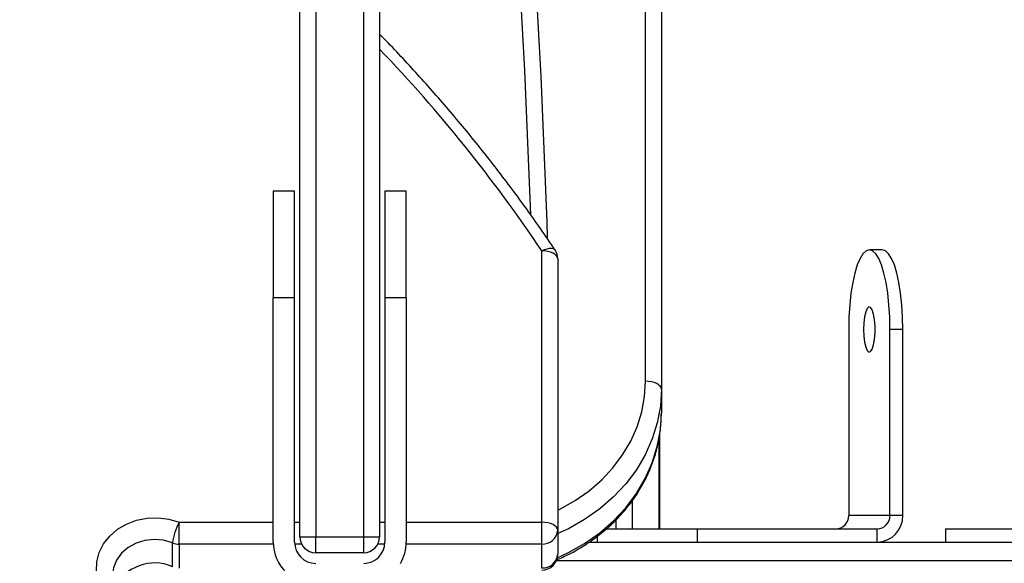
# Model space of a CAD drawing. Units: centimetres. Extents: x 4043 to 6716, y -1867 to -480.
# Drawn here: x 5724 to 5743, y -1060 to -1049 of the extents above; entities that cross this region are included whole.
import ezdxf

# ---------------------------------------------------------------- set-up
doc = ezdxf.new("R2010")
doc.units = ezdxf.units.CM
doc.layers.add('VP-DIM', color=7, linetype='Continuous')
doc.layers.add('VP-HIC', color=6, linetype='Continuous')
doc.layers.add('VP-EQ', color=7, linetype='Continuous', true_color=0x8a3492)
doc.dimstyles.new('Strefa', dxfattribs={"dimtxt": 14, "dimasz": 20, "dimexe": 20, "dimexo": 50, "dimgap": 20, "dimtad": 0, "dimdec": 0, "dimzin": 0, "dimdsep": 46, "dimtxsty": 'Standard', "dimcen": 0.09, "dimadec": 0, "dimazin": 0, "dimtfac": 1, "dimtdec": 4, "dimtofl": 0, "dimtmove": 0, "dimatfit": 3, "dimfxl": 70, "dimfxlon": 1, "dimtolj": 1, "dimtzin": 0, "dimarcsym": 0})

# ---------------------------------------------------------------- blocks, each defined once
blk = doc.blocks.new('*D30')
at = {"layer": 'Defpoints', "color": 0}
for p in [(6153.35, -632.599), (6153.35, -1150.817), (5100.774, -1706.382)]:
    blk.add_point(p, dxfattribs=at)
at = {"layer": 'VP-DIM', "color": 0, "lineweight": -2}
for p, q in [((5100.774, -732.599), (5100.774, -582.599)), ((6153.35, -732.599), (6153.35, -582.599)), ((5150.774, -632.599), (5650.432, -632.599)), ((6103.35, -632.599), (5817.099, -632.599))]:
    blk.add_line(p, q, dxfattribs=at)
at = {"layer": 'VP-DIM', "color": 0}
for points in [[(5150.774, -624.266), (5150.774, -640.932), (5100.774, -632.599)], [(6103.35, -640.932), (6103.35, -624.266), (6153.35, -632.599)]]:
    blk.add_solid(points, dxfattribs=at)
at = {"layer": 'VP-DIM', "color": 0, "insert": (5733.766, -632.599), "char_height": 40, "attachment_point": 5}
blk.add_mtext('\\A1;1055', dxfattribs=at)
blk = doc.blocks.new('*D32')
at = {"layer": 'Defpoints', "color": 0}
for p in [(5722.301, -970.628), (5160.707, -1766.696), (6529.188, -1766.696)]:
    blk.add_point(p, dxfattribs=at)
at = {"layer": 'VP-DIM', "color": 0, "lineweight": -2}
for p, q in [((6429.188, -970.628), (6579.188, -970.628)), ((6529.188, -1020.628), (6529.188, -1260.335)), ((6529.188, -1716.696), (6529.188, -1393.669)), ((6429.188, -1766.696), (6579.188, -1766.696))]:
    blk.add_line(p, q, dxfattribs=at)
at = {"layer": 'VP-DIM', "color": 0}
for points in [[(6537.521, -1020.628), (6520.854, -1020.628), (6529.188, -970.628)], [(6520.854, -1716.696), (6537.521, -1716.696), (6529.188, -1766.696)]]:
    blk.add_solid(points, dxfattribs=at)
at = {"layer": 'VP-DIM', "color": 0, "insert": (6529.188, -1327.002), "char_height": 40, "attachment_point": 5, "rotation": 90}
blk.add_mtext('\\A1;800', dxfattribs=at)
blk = doc.blocks.new('*D36')
at = {"layer": 'Defpoints', "color": 0}
for p in [(6355.35, -530.217), (6355.35, -1173.567), (5000.013, -1706.944)]:
    blk.add_point(p, dxfattribs=at)
at = {"layer": 'VP-DIM', "color": 0, "lineweight": -2}
for p, q in [((5000.013, -630.217), (5000.013, -480.217)), ((6355.35, -630.217), (6355.35, -480.217)), ((5050.013, -530.217), (5634.624, -530.217)), ((6305.35, -530.217), (5807.957, -530.217))]:
    blk.add_line(p, q, dxfattribs=at)
at = {"layer": 'VP-DIM', "color": 0}
for points in [[(5050.013, -521.883), (5050.013, -538.55), (5000.013, -530.217)], [(6305.35, -538.55), (6305.35, -521.883), (6355.35, -530.217)]]:
    blk.add_solid(points, dxfattribs=at)
at = {"layer": 'VP-DIM', "color": 0, "insert": (5721.29, -530.217), "char_height": 40, "attachment_point": 5}
blk.add_mtext('\\A1;1355', dxfattribs=at)
blk = doc.blocks.new('*D37')
at = {"layer": 'Defpoints', "color": 0}
for p in [(5534.28, -745.411), (5160.816, -1867.395), (6665.548, -1867.395)]:
    blk.add_point(p, dxfattribs=at)
at = {"layer": 'VP-DIM', "color": 0, "lineweight": -2}
for p, q in [((6565.548, -745.411), (6715.548, -745.411)), ((6665.548, -795.411), (6665.548, -1244.236)), ((6665.548, -1817.395), (6665.548, -1404.236)), ((6565.548, -1867.395), (6715.548, -1867.395))]:
    blk.add_line(p, q, dxfattribs=at)
at = {"layer": 'VP-DIM', "color": 0}
for points in [[(6673.881, -795.411), (6657.215, -795.411), (6665.548, -745.411)], [(6657.215, -1817.395), (6673.881, -1817.395), (6665.548, -1867.395)]]:
    blk.add_solid(points, dxfattribs=at)
at = {"layer": 'VP-DIM', "color": 0, "insert": (6665.548, -1324.236), "char_height": 40, "attachment_point": 5, "rotation": 90}
blk.add_mtext('\\A1;1122', dxfattribs=at)
blk = doc.blocks.new('3240')
at = {"color": 8, "linetype": 'Continuous', "lineweight": 25}
for p, q in [((13306.35, -3782.17), (13508.07, -3782.17)), ((13510.81, -3785.29), (13536.32, -3785.29)), ((13540.33, -3785.29), (13541.64, -3785.29)), ((13555.97, -3785.29), (13557.29, -3785.29)), ((13561.3, -3785.29), (13579.03, -3785.29)), ((13488.69, -3805.63), (13488.69, -3788.17)), ((13496.81, -3788.17), (13496.81, -3789.94)), ((13536.31, -3789.39), (13510.81, -3789.39)), ((13541.31, -3789.39), (13540.31, -3789.39)), ((13557.31, -3789.39), (13556.31, -3789.39)), ((13579.03, -3789.39), (13561.31, -3789.39))]:
    blk.add_line(p, q, dxfattribs=at)
at = {"color": 7, "linetype": 'Continuous', "lineweight": 25}
for p, q in [((13510.81, -3780.79), (13510.81, -3785.29)), ((13579.03, -3785.29), (13579.03, -3780.79)), ((13580.28, -3781.03), (13580.28, -3785.53)), ((13507.81, -3787.89), (13507.81, -3783.39)), ((13544.31, -3783.67), (13553.31, -3783.67)), ((13544.31, -3783.67), (13544.31, -3786.65)), ((13553.31, -3783.67), (13553.31, -3786.65)), ((13501.9, -3785.67), (13306.8, -3785.67)), ((13434.84, -3788.17), (13434.84, -3785.67)), ((13447.71, -3785.67), (13447.71, -3788.17)), ((13481.52, -3785.67), (13481.52, -3788.17)), ((13500.41, -3786.72), (13500.41, -3785.67)), ((13510.81, -3785.29), (13510.81, -3789.39)), ((13536.31, -3831.67), (13536.31, -3785.67)), ((13540.31, -3831.67), (13540.31, -3785.67)), ((13557.31, -3785.67), (13557.31, -3831.67)), ((13561.31, -3785.67), (13561.31, -3831.67)), ((13579.03, -3785.29), (13579.03, -3789.39)), ((13507.81, -3838.98), (13507.81, -3787.89)), ((13541.31, -4077.45), (13541.31, -3786.67)), ((13544.31, -3786.65), (13544.31, -4079.75)), ((13553.31, -3786.65), (13544.31, -3786.65)), ((13553.31, -4079.75), (13553.31, -3786.65)), ((13556.31, -3786.67), (13556.31, -4077.45)), ((13434.84, -3788.17), (13415.96, -3788.17)), ((13481.52, -3788.17), (13447.71, -3788.17)), ((13461.44, -3788.17), (13461.44, -3788.18)), ((13463.94, -3788.17), (13463.94, -3788.18)), ((13464.38, -3788.18), (13464.38, -3788.17)), ((13465.08, -3788.18), (13465.08, -3788.17)), ((13465.77, -3788.18), (13465.77, -3788.17)), ((13498.74, -3788.17), (13481.52, -3788.17)), ((13488.8, -3804.97), (13488.8, -3788.17)), ((13493.81, -3793.47), (13493.81, -3788.17)), ((13510.81, -3789.39), (13510.81, -3840.48)), ((13442.88, -3790.67), (13445.3, -3790.67)), ((13442.88, -3790.67), (13442.88, -3825.68)), ((13445.3, -3790.67), (13453.06, -3790.67)), ((13445.3, -3790.67), (13445.3, -3825.68)), ((13453.06, -3825.68), (13453.06, -3790.67)), ((13488.31, -3814.44), (13488.31, -3809.94)), ((13488.31, -4532.92), (13488.31, -3814.44)), ((13491.31, -3815.94), (13491.31, -4534.42)), ((13442.88, -3825.68), (13445.3, -3825.68)), ((13536.31, -3831.67), (13536.31, -3851.67)), ((13540.31, -3831.67), (13536.31, -3831.67)), ((13540.31, -3851.67), (13540.31, -3831.67)), ((13561.31, -3831.67), (13557.31, -3831.67)), ((13557.31, -3831.67), (13557.31, -3851.67)), ((13561.31, -3851.67), (13561.31, -3831.67)), ((13446.77, -3840.68), (13449.18, -3840.68)), ((13536.31, -3851.67), (13540.31, -3851.67)), ((13557.31, -3851.67), (13561.31, -3851.67))]:
    blk.add_line(p, q, dxfattribs=at)
at = {"color": 7, "linetype": 'Continuous', "lineweight": 25, "flags": 128}
for points in [[(13593.61, -3776.76), (13594.29, -3778.44), (13594.59, -3780.2), (13594.52, -3781.98), (13594.06, -3783.71), (13593.24, -3785.34), (13592.08, -3786.81), (13590.63, -3788.07), (13588.93, -3789.07), (13587.05, -3789.78), (13585.05, -3790.18), (13583, -3790.24), (13580.97, -3789.98), (13579.03, -3789.39)], [(13507.81, -3787.89), (13507.87, -3788.18), (13508.04, -3788.47), (13508.32, -3788.73), (13508.69, -3788.95), (13509.14, -3789.14), (13509.66, -3789.28), (13510.22, -3789.36), (13510.81, -3789.39)], [(13488.31, -3814.44), (13488.37, -3814.73), (13488.54, -3815.01), (13488.82, -3815.27), (13489.19, -3815.5), (13489.64, -3815.68), (13490.16, -3815.82), (13490.72, -3815.91), (13491.31, -3815.94)], [(13450.28, -3825.67), (13450.23, -3824.42), (13450.09, -3823.28), (13449.87, -3822.35), (13449.58, -3821.72), (13449.26, -3821.43), (13448.94, -3821.53), (13448.63, -3821.99), (13448.37, -3822.78), (13448.19, -3823.83), (13448.09, -3825.04), (13448.09, -3826.31), (13448.19, -3827.52), (13448.37, -3828.56), (13448.63, -3829.35), (13448.94, -3829.82), (13449.26, -3829.91), (13449.58, -3829.63), (13449.87, -3828.99), (13450.09, -3828.07), (13450.23, -3826.92), (13450.28, -3825.67)], [(13442.88, -3825.68), (13442.93, -3828.02), (13443.07, -3830.31), (13443.31, -3832.49), (13443.62, -3834.49), (13444.02, -3836.28), (13444.48, -3837.81), (13445, -3839.04), (13445.57, -3839.94), (13446.16, -3840.49), (13446.77, -3840.68)], [(13445.3, -3825.68), (13445.35, -3828.02), (13445.49, -3830.31), (13445.72, -3832.49), (13446.04, -3834.49), (13446.44, -3836.28), (13446.9, -3837.81), (13447.42, -3839.04), (13447.98, -3839.94), (13448.57, -3840.49), (13449.18, -3840.68), (13449.79, -3840.49), (13450.38, -3839.94), (13450.94, -3839.04), (13451.46, -3837.81), (13451.93, -3836.28), (13452.32, -3834.49), (13452.64, -3832.49), (13452.87, -3830.31), (13453.01, -3828.02), (13453.06, -3825.68)], [(13507.81, -3838.98), (13507.87, -3839.28), (13508.04, -3839.56), (13508.32, -3839.82), (13508.69, -3840.04), (13509.14, -3840.23), (13509.66, -3840.37), (13510.22, -3840.45), (13510.81, -3840.48)], [(13529.77, -4064.06), (13525.91, -4036.91), (13522.45, -4009.71), (13519.37, -3982.48), (13516.69, -3955.22), (13514.39, -3927.93), (13512.49, -3900.61), (13510.99, -3873.28), (13509.87, -3845.93), (13509.78, -3843.01)]]:
    blk.add_lwpolyline(points, dxfattribs=at)
at = {"color": 8, "linetype": 'Continuous', "lineweight": 25, "flags": 128}
for points in [[(13580.28, -3785.53), (13581.95, -3786.01), (13583.71, -3786.16), (13585.46, -3785.97), (13587.12, -3785.46), (13588.61, -3784.64), (13589.86, -3783.56), (13590.8, -3782.27), (13591.39, -3780.83), (13591.61, -3779.32), (13591.61, -3779.29)], [(13507.88, -3782.73), (13505.81, -3783.69), (13502.74, -3785.41), (13499.89, -3787.41), (13497.3, -3789.66), (13494.99, -3792.12), (13493, -3794.78), (13491.34, -3797.61), (13490.02, -3800.57), (13489.07, -3803.64), (13488.5, -3806.77), (13488.31, -3809.94)], [(13488.31, -3814.44), (13488.5, -3811.27), (13489.07, -3808.13), (13490.02, -3805.07), (13491.34, -3802.11), (13493, -3799.28), (13494.99, -3796.62), (13497.3, -3794.16), (13499.89, -3791.91), (13502.74, -3789.92), (13505.81, -3788.19), (13507.81, -3787.26)], [(13507.81, -3791.69), (13507.31, -3791.94), (13504.5, -3793.52), (13501.9, -3795.34), (13499.53, -3797.39), (13497.42, -3799.65), (13495.6, -3802.08), (13494.08, -3804.67), (13492.88, -3807.37), (13492.01, -3810.18), (13491.48, -3813.04), (13491.31, -3815.94)], [(13510.81, -3840.48), (13510.3, -3840.71), (13509.82, -3840.87), (13509.37, -3840.95), (13508.97, -3840.97), (13508.65, -3840.9), (13508.41, -3840.76), (13508.32, -3840.65)], [(13512.87, -3847.25), (13513.98, -3874.41), (13515.48, -3901.67), (13517.37, -3928.91), (13519.65, -3956.13), (13522.33, -3983.31), (13525.39, -4010.47), (13528.84, -4037.59), (13532.69, -4064.66)]]:
    blk.add_lwpolyline(points, dxfattribs=at)
at = {"color": 7, "linetype": 'Continuous', "lineweight": 25}
for centre, radius, start, end in [((13553.31, -3785.67), 8, 0, 90), ((13510.81, -3783.39), 3, 90, 180), ((13510.62, -3783.61), 2.82, 86.1852, 175.6006), ((13544.31, -3785.67), 8, 150, 180), ((13544.31, -3785.67), 4, 90, 180), ((13553.31, -3785.67), 4, 0, 90), ((13544.31, -3786.67), 3, 90, 180), ((13553.31, -3786.67), 3, 0, 90), ((13447.8, -3790.59), 4.92, 91.0126, 180.9745), ((13510.62, -3788.11), 2.82, 86.1903, 175.5955), ((13579.03, -3788.69), 3.4, 68.4997, 90.0895), ((13569.92, -3784.31), 10.43, 330.8493, 353.2854), ((13543.55, -3891.17), 104.52, 89.583, 91.2275), ((13554.07, -3891.16), 104.51, 88.7724, 90.4171), ((13447.76, -3790.63), 2.46, 91.0083, 180.9788), ((13455.52, -3790.63), 2.46, 91.0083, 180.9788), ((13510.81, -3838.98), 3, 180, 213.8149)]:
    blk.add_arc(centre, radius, start, end, dxfattribs=at)
at = {"color": 8, "linetype": 'Continuous', "lineweight": 25}
for centre, radius, start, end in [((13583.63, -3773.37), 8.37, 246.3515, 334.1919), ((13746.1, -3682.51), 283.41, 213.8773, 223.7293)]:
    blk.add_arc(centre, radius, start, end, dxfattribs=at)
at = {"color": 7, "linetype": 'Continuous', "lineweight": 25}
for points, knots in [([(13508.01, -3782.34), (13507.21, -3782.68), (13505.42, -3783.47), (13502.82, -3784.98), (13500.2, -3786.8), (13497.79, -3788.84), (13495.61, -3791.08), (13493.69, -3793.48), (13492.03, -3796.04), (13490.67, -3798.72), (13489.6, -3801.5), (13488.84, -3804.35), (13488.39, -3807.18), (13488.34, -3809.04), (13488.31, -3809.94)], [0, 0, 0, 0, 0.068352, 0.154276, 0.240145, 0.325939, 0.411627, 0.497186, 0.582595, 0.667827, 0.752887, 0.837776, 0.922517, 1, 1, 1, 1]), ([(13508.32, -3840.65), (13509.22, -3841.99), (13511.85, -3845.86), (13516.39, -3852.15), (13522.03, -3859.47), (13527.93, -3866.64), (13534.11, -3873.63), (13538.58, -3878.49), (13541.05, -3880.96), (13541.31, -3881.21)], [0, 0, 0, 0, 0.093688, 0.270853, 0.448028, 0.625217, 0.802418, 0.97963, 1, 1, 1, 1])]:
    blk.add_open_spline(points, degree=3, knots=knots, dxfattribs=at)
blk = doc.blocks.new('3240_2d')
at = {"xscale": 0.1, "yscale": 0.1, "zscale": 0.1, "rotation": 180}
blk.add_blockref('3240', (7085.049, -1437.834), dxfattribs=at)

msp = doc.modelspace()

# ---------------------------------------------------------------- linework, layer by layer
at = {"layer": 'VP-HIC', "color": 5}
msp.add_lwpolyline([(5481.068, -1291.182, 0.230922), (5672.609, -1225.251), (5745.325, -1152.535, 0.57735), (5641.77, -766.064), (5594.067, -753.282, 0.294647), (5355.6, -830.006), (5319.518, -874.042, 0.241359), (5275.014, -1080.028), (5286.083, -1121.49, 0.091349), (5321.97, -1197.116, 0.208744)], format="xyb", close=True, dxfattribs=at)
at = {"layer": 'VP-HIC', "color": 2}
msp.add_lwpolyline([(5535.811, -1291.379, 0.408991), (5725.781, -1477.985), (5736.472, -1477.985, 0.198966), (5870.851, -1422.308), (5887.052, -1406.1), (5898.778, -1406.095, 0.040726), (5929.575, -1403.571, 0.392353), (6105.298, -1214.108), (6105.298, -1133.69, 0.376684), (5939.893, -945.288, 0.110392), (5901.428, -871.866, 0.265219), (5737.86, -778.539), (5676.777, -778.539, -0.524858), (5745.325, -1152.535), (5672.609, -1225.251, -0.169144)], format="xyb", close=True, dxfattribs=at)
at = {"layer": 'VP-HIC', "color": 5}
msp.add_lwpolyline([(5672.609, -1225.251), (5745.325, -1152.535, 0.524858), (5676.777, -778.539, 0.040285)], format="xyb", dxfattribs=at)

# ---------------------------------------------------------------- block references
at = {"layer": 'VP-EQ', "color": 0}
msp.add_blockref('3240_2d', (0, 0), dxfattribs=at)

# ---------------------------------------------------------------- dimensions: what is measured, and where the dimension line sits
at = {"layer": 'VP-DIM', "color": 0}
dim = msp.add_linear_dim(base=(6355.35, -530.217), p1=(5000.013, -1706.944), p2=(6355.35, -1173.567), dimstyle='Strefa', override={"dimtxt": 40, "dimasz": 50, "dimexe": 50, "dimexo": 80, "dimfxl": 100}, dxfattribs=at)
dim.commit()
dim.dimension.update_dxf_attribs({"geometry": '*D36', "text_midpoint": (5721.29, -530.217), "dimtype": 160})
dim = msp.add_linear_dim(base=(6153.35, -632.599), p1=(5100.774, -1706.382), p2=(6153.35, -1150.817), text='1055', dimstyle='Strefa', override={"dimtxt": 40, "dimasz": 50, "dimexe": 50, "dimexo": 80, "dimfxl": 100}, dxfattribs=at)
dim.commit()
dim.dimension.update_dxf_attribs({"geometry": '*D30', "text_midpoint": (5733.766, -632.599), "dimtype": 160})
dim = msp.add_linear_dim(base=(6665.548, -1867.395), p1=(5534.28, -745.411), p2=(5160.816, -1867.395), angle=90, dimstyle='Strefa', override={"dimtxt": 40, "dimasz": 50, "dimexe": 50, "dimexo": 80, "dimfxl": 100}, dxfattribs=at)
dim.commit()
dim.dimension.update_dxf_attribs({"geometry": '*D37', "text_midpoint": (6665.548, -1324.236), "dimtype": 160})
dim = msp.add_linear_dim(base=(6529.188, -1766.696), p1=(5722.301, -970.628), p2=(5160.707, -1766.696), angle=90, text='800', dimstyle='Strefa', override={"dimtxt": 40, "dimasz": 50, "dimexe": 50, "dimexo": 80, "dimfxl": 100}, dxfattribs=at)
dim.commit()
dim.dimension.update_dxf_attribs({"geometry": '*D32', "text_midpoint": (6529.188, -1327.002), "dimtype": 160})

doc.saveas('drawing.dxf')
